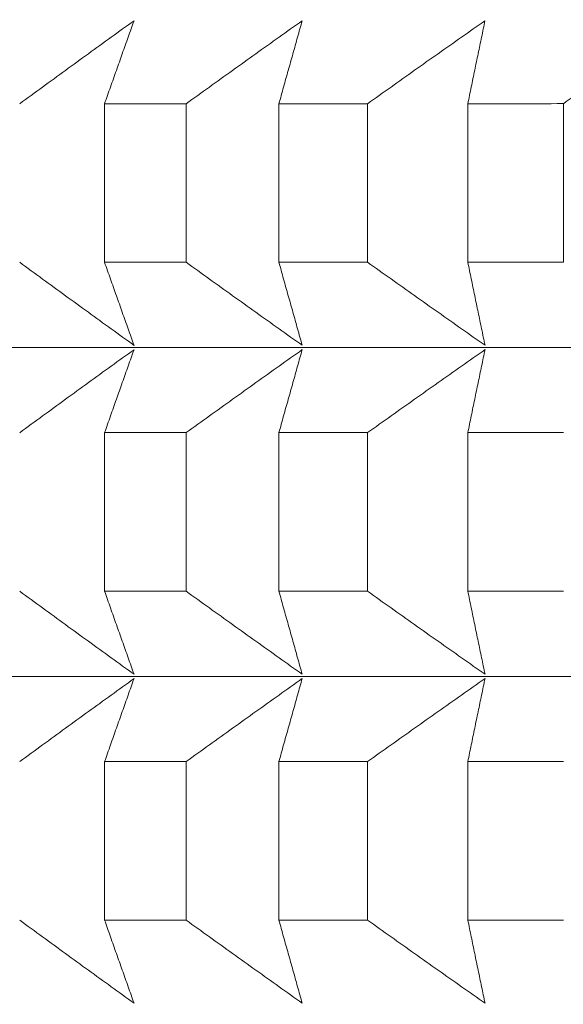
# Model space of a CAD drawing. Units: millimetres. Extents: x 66 to 424, y 47 to 570.
# Drawn here: x 147 to 148, y 236 to 237 of the extents above; entities that cross this region are included whole.
import ezdxf

# ---------------------------------------------------------------- set-up
doc = ezdxf.new("R2010")
doc.units = ezdxf.units.MM
doc.styles.add('BLAIR ITC', font='txt', dxfattribs={"height": 7.5})
doc.dimstyles.new('BLAIR ITC', dxfattribs={"dimtxt": 7.5, "dimasz": 5, "dimexe": 3, "dimexo": 5, "dimgap": 5, "dimtad": 0, "dimdec": 0, "dimdsep": 46, "dimtxsty": 'BLAIR ITC', "dimcen": 0.09, "dimclrd": 8, "dimclre": 8, "dimclrt": 256, "dimadec": 0, "dimazin": 0, "dimtfac": 1, "dimtdec": 0, "dimtmove": 0, "dimatfit": 3, "dimfxl": 1, "dimtfill": 1, "dimtolj": 1, "dimtzin": 0, "dimarcsym": 0})

# ---------------------------------------------------------------- blocks, each defined once
blk = doc.blocks.new('*D29')
at = {"color": 8, "lineweight": -2, "transparency": 16777216}
for p, q in [((151.8609, 547.4051), (68.0832, 547.4051)), ((71.0832, 542.4051), (71.0832, 402.1853)), ((71.0832, 231.7859), (71.0832, 372.0057)), ((140.5175, 226.7859), (68.0832, 226.7859))]:
    blk.add_line(p, q, dxfattribs=at)
at = {"color": 8, "transparency": 16777216}
for points in [[(70.2499, 542.4051), (71.9166, 542.4051), (71.0832, 547.4051)], [(70.2499, 231.7859), (71.9166, 231.7859), (71.0832, 226.7859)]]:
    blk.add_solid(points, dxfattribs=at)
at = {"layer": 'Defpoints', "color": 0, "transparency": 16777216}
for p in [(156.8609, 547.4051), (71.0832, 226.7859), (145.5175, 226.7859)]:
    blk.add_point(p, dxfattribs=at)
at = {"transparency": 16777216, "insert": (71.0832, 387.0955), "char_height": 7.5, "attachment_point": 5, "rotation": 90, "style": 'BLAIR ITC', "bg_fill": 3, "box_fill_scale": 1.1, "bg_fill_color": 256, "bg_fill_true_color": 13158600, "bg_fill_transparency": 0}
blk.add_mtext('\\A1;321', dxfattribs=at)

msp = doc.modelspace()

# ---------------------------------------------------------------- linework, layer by layer
at = {"lineweight": 20, "extrusion": (0, 1, -2.22045e-16)}
for p, q in [((146.9086, 237.2443), (146.9086, 236.9578)), ((147.056, 236.9579), (147.056, 237.2443)), ((147.2236, 237.2443), (147.2236, 236.9579)), ((147.3837, 236.9579), (147.3837, 237.2443)), ((147.5649, 237.2443), (147.5649, 236.9579)), ((147.7375, 236.9579), (147.7375, 237.2443)), ((146.9086, 236.6501), (146.9086, 236.3636)), ((147.056, 236.3636), (147.056, 236.6501)), ((147.2236, 236.6501), (147.2236, 236.3637)), ((147.3838, 236.3637), (147.3837, 236.6501)), ((147.565, 236.6501), (147.565, 236.3637)), ((146.9086, 236.0558), (146.9086, 235.7694)), ((147.056, 235.7694), (147.056, 236.0559)), ((147.2236, 236.0559), (147.2236, 235.7694)), ((147.3838, 235.7694), (147.3838, 236.0559)), ((147.565, 236.0559), (147.565, 235.7695))]:
    msp.add_line(p, q, dxfattribs=at)
at = {"lineweight": 20, "extrusion": (-7.52316e-37, -2.22045e-16, -1)}
msp.add_ellipse((156.8636, 237.2441), major_axis=(11.5, 0.0001), ratio=0.000054, start_param=-2.617241, end_param=-2.592176, dxfattribs=at)
at = {"lineweight": 20, "extrusion": (0, -2.22045e-16, -1)}
for centre, start_param, end_param in [((156.8636, 237.2441), -2.564881, -2.539816), ((156.8636, 237.2441), -2.512521, -2.487456), ((156.8636, 236.6499), -2.617241, -2.592176), ((156.8636, 236.6499), -2.564881, -2.539816), ((156.8636, 236.0556), -2.512521, -2.487456)]:
    msp.add_ellipse(centre, major_axis=(11.5, 0.0001), ratio=0.000054, start_param=start_param, end_param=end_param, dxfattribs=at)
at = {"lineweight": 20}
for centre, major_axis, start_param, end_param in [((156.8636, 236.9576), (-11.5, -0.0001), -0.549417, -0.524352), ((156.8636, 236.9576), (-11.5, -0.0001), -0.601777, -0.576711), ((156.8636, 236.9576), (-11.5, -0.0001), -0.654137, -0.629071), ((156.8636, 236.8037), (-11.3461, -0.0001), -0.917144, -0.000054), ((156.8636, 236.3634), (-11.5, -0.0001), -0.549417, -0.524352), ((156.8636, 236.3634), (-11.5, -0.0001), -0.601777, -0.576711), ((156.8636, 236.3634), (-11.5, -0.0001), -0.654137, -0.629071), ((156.8636, 236.2095), (-11.3461, -0.0001), -0.917144, -0.000054), ((156.8636, 235.7692), (-11.5, -0.0001), -0.549417, -0.524352), ((156.8636, 235.7692), (-11.5, -0.0001), -0.601777, -0.576711), ((156.8636, 235.7692), (-11.5, -0.0001), -0.654137, -0.629071)]:
    msp.add_ellipse(centre, major_axis=major_axis, ratio=0.000054, start_param=start_param, end_param=end_param, dxfattribs=at)
at = {"lineweight": 20, "extrusion": (3.76158e-37, -2.22045e-16, -1)}
for centre, start_param, end_param in [((156.8636, 236.6499), -2.512521, -2.487456), ((156.8636, 236.0556), -2.617241, -2.592176), ((156.8636, 236.0556), -2.564881, -2.539816)]:
    msp.add_ellipse(centre, major_axis=(11.5, 0.0001), ratio=0.000054, start_param=start_param, end_param=end_param, dxfattribs=at)
at = {"lineweight": 20}
for points, knots in [([(146.7552, 237.2443), (146.769, 237.2543), (146.7828, 237.2644), (146.7966, 237.2745), (146.8104, 237.2845), (146.8241, 237.2946), (146.8379, 237.3046), (146.8517, 237.3146), (146.8655, 237.3246), (146.8793, 237.3346), (146.893, 237.3446), (146.9068, 237.3545), (146.9205, 237.3645), (146.9343, 237.3744), (146.9481, 237.3844), (146.9618, 237.3943)], [0.0000003, 0.0000003, 0.0000003, 0.0000003, 0.2, 0.2, 0.2, 0.4, 0.4, 0.4, 0.6, 0.6, 0.6, 0.8, 0.8, 0.8, 0.9999998, 0.9999998, 0.9999998, 0.9999998]), ([(146.9618, 237.3943), (146.9583, 237.3844), (146.9547, 237.3744), (146.9512, 237.3645), (146.9476, 237.3545), (146.9441, 237.3446), (146.9405, 237.3346), (146.937, 237.3246), (146.9335, 237.3146), (146.9299, 237.3046), (146.9264, 237.2946), (146.9228, 237.2845), (146.9192, 237.2745), (146.9157, 237.2644), (146.9121, 237.2544), (146.9086, 237.2443)], [0.0000002, 0.0000002, 0.0000002, 0.0000002, 0.2, 0.2, 0.2, 0.4, 0.4, 0.4, 0.6, 0.6, 0.6, 0.8, 0.8, 0.8, 0.9999997, 0.9999997, 0.9999997, 0.9999997]), ([(147.056, 237.2443), (147.07, 237.2544), (147.084, 237.2645), (147.098, 237.2745), (147.112, 237.2846), (147.126, 237.2946), (147.14, 237.3046), (147.154, 237.3146), (147.168, 237.3246), (147.1819, 237.3346), (147.1959, 237.3446), (147.2099, 237.3546), (147.2238, 237.3645), (147.2378, 237.3745), (147.2518, 237.3844), (147.2657, 237.3943)], [0.0000003, 0.0000003, 0.0000003, 0.0000003, 0.2, 0.2, 0.2, 0.4, 0.4, 0.4, 0.6, 0.6, 0.6, 0.8, 0.8, 0.8, 0.9999998, 0.9999998, 0.9999998, 0.9999998]), ([(147.2657, 237.3943), (147.2629, 237.3844), (147.2601, 237.3745), (147.2573, 237.3645), (147.2545, 237.3546), (147.2517, 237.3446), (147.2489, 237.3346), (147.2461, 237.3246), (147.2433, 237.3146), (147.2404, 237.3046), (147.2376, 237.2946), (147.2348, 237.2846), (147.232, 237.2745), (147.2292, 237.2645), (147.2264, 237.2544), (147.2236, 237.2443)], [0.0000002, 0.0000002, 0.0000002, 0.0000002, 0.2, 0.2, 0.2, 0.4, 0.4, 0.4, 0.6, 0.6, 0.6, 0.8, 0.8, 0.8, 0.9999997, 0.9999997, 0.9999997, 0.9999997]), ([(147.3837, 237.2443), (147.3979, 237.2544), (147.4121, 237.2645), (147.4263, 237.2745), (147.4404, 237.2846), (147.4546, 237.2946), (147.4687, 237.3047), (147.4829, 237.3147), (147.497, 237.3247), (147.5112, 237.3347), (147.5253, 237.3446), (147.5394, 237.3546), (147.5536, 237.3645), (147.5677, 237.3745), (147.5818, 237.3844), (147.5959, 237.3943)], [0.0000003, 0.0000003, 0.0000003, 0.0000003, 0.2, 0.2, 0.2, 0.4, 0.4, 0.4, 0.6, 0.6, 0.6, 0.8, 0.8, 0.8, 0.9999998, 0.9999998, 0.9999998, 0.9999998]), ([(147.5959, 237.3943), (147.5939, 237.3844), (147.5918, 237.3745), (147.5898, 237.3645), (147.5877, 237.3546), (147.5856, 237.3446), (147.5836, 237.3347), (147.5815, 237.3247), (147.5794, 237.3147), (147.5774, 237.3047), (147.5753, 237.2946), (147.5732, 237.2846), (147.5712, 237.2746), (147.5691, 237.2645), (147.567, 237.2544), (147.5649, 237.2443)], [0.0000002, 0.0000002, 0.0000002, 0.0000002, 0.2, 0.2, 0.2, 0.4, 0.4, 0.4, 0.6, 0.6, 0.6, 0.8, 0.8, 0.8, 0.9999997, 0.9999997, 0.9999997, 0.9999997]), ([(147.7375, 237.2443), (147.7518, 237.2544), (147.7661, 237.2645), (147.7803, 237.2746), (147.7946, 237.2846), (147.8089, 237.2947), (147.8232, 237.3047), (147.8375, 237.3147), (147.8518, 237.3247), (147.866, 237.3347), (147.8803, 237.3447), (147.8946, 237.3546), (147.9088, 237.3646), (147.9231, 237.3745), (147.9373, 237.3844), (147.9516, 237.3944)], [0.0000003, 0.0000003, 0.0000003, 0.0000003, 0.2, 0.2, 0.2, 0.4, 0.4, 0.4, 0.6, 0.6, 0.6, 0.8, 0.8, 0.8, 0.9999998, 0.9999998, 0.9999998, 0.9999998]), ([(146.9618, 236.8078), (146.9481, 236.8177), (146.9343, 236.8277), (146.9206, 236.8376), (146.9068, 236.8475), (146.893, 236.8575), (146.8793, 236.8675), (146.8655, 236.8775), (146.8517, 236.8875), (146.8379, 236.8975), (146.8241, 236.9075), (146.8104, 236.9175), (146.7966, 236.9276), (146.7828, 236.9377), (146.769, 236.9477), (146.7552, 236.9578)], [0.0000002, 0.0000002, 0.0000002, 0.0000002, 0.2, 0.2, 0.2, 0.4, 0.4, 0.4, 0.6, 0.6, 0.6, 0.8, 0.8, 0.8, 0.9999997, 0.9999997, 0.9999997, 0.9999997]), ([(146.9086, 236.9578), (146.9121, 236.9477), (146.9157, 236.9377), (146.9193, 236.9276), (146.9228, 236.9176), (146.9264, 236.9075), (146.9299, 236.8975), (146.9335, 236.8875), (146.937, 236.8775), (146.9405, 236.8675), (146.9441, 236.8575), (146.9476, 236.8476), (146.9512, 236.8376), (146.9547, 236.8277), (146.9583, 236.8177), (146.9618, 236.8078)], [0.0000003, 0.0000003, 0.0000003, 0.0000003, 0.2, 0.2, 0.2, 0.4, 0.4, 0.4, 0.6, 0.6, 0.6, 0.8, 0.8, 0.8, 0.9999998, 0.9999998, 0.9999998, 0.9999998]), ([(147.2657, 236.8079), (147.2518, 236.8178), (147.2378, 236.8277), (147.2239, 236.8376), (147.2099, 236.8476), (147.1959, 236.8575), (147.1819, 236.8675), (147.168, 236.8775), (147.154, 236.8875), (147.14, 236.8975), (147.126, 236.9075), (147.112, 236.9176), (147.098, 236.9276), (147.084, 236.9377), (147.07, 236.9478), (147.056, 236.9579)], [0.0000002, 0.0000002, 0.0000002, 0.0000002, 0.2, 0.2, 0.2, 0.4, 0.4, 0.4, 0.6, 0.6, 0.6, 0.8, 0.8, 0.8, 0.9999997, 0.9999997, 0.9999997, 0.9999997]), ([(147.2236, 236.9579), (147.2264, 236.9478), (147.2292, 236.9377), (147.232, 236.9276), (147.2348, 236.9176), (147.2376, 236.9076), (147.2404, 236.8975), (147.2433, 236.8875), (147.2461, 236.8775), (147.2489, 236.8675), (147.2517, 236.8575), (147.2545, 236.8476), (147.2573, 236.8376), (147.2601, 236.8277), (147.2629, 236.8178), (147.2657, 236.8079)], [0.0000003, 0.0000003, 0.0000003, 0.0000003, 0.2, 0.2, 0.2, 0.4, 0.4, 0.4, 0.6, 0.6, 0.6, 0.8, 0.8, 0.8, 0.9999998, 0.9999998, 0.9999998, 0.9999998]), ([(147.596, 236.8079), (147.5818, 236.8178), (147.5677, 236.8277), (147.5536, 236.8377), (147.5395, 236.8476), (147.5253, 236.8576), (147.5112, 236.8676), (147.497, 236.8775), (147.4829, 236.8875), (147.4687, 236.8976), (147.4546, 236.9076), (147.4404, 236.9176), (147.4263, 236.9277), (147.4121, 236.9377), (147.3979, 236.9478), (147.3837, 236.9579)], [0.0000002, 0.0000002, 0.0000002, 0.0000002, 0.2, 0.2, 0.2, 0.4, 0.4, 0.4, 0.6, 0.6, 0.6, 0.8, 0.8, 0.8, 0.9999997, 0.9999997, 0.9999997, 0.9999997]), ([(147.5649, 236.9579), (147.567, 236.9478), (147.5691, 236.9377), (147.5712, 236.9277), (147.5732, 236.9176), (147.5753, 236.9076), (147.5774, 236.8976), (147.5794, 236.8875), (147.5815, 236.8775), (147.5836, 236.8676), (147.5856, 236.8576), (147.5877, 236.8476), (147.5898, 236.8377), (147.5918, 236.8277), (147.5939, 236.8178), (147.596, 236.8079)], [0.0000003, 0.0000003, 0.0000003, 0.0000003, 0.2, 0.2, 0.2, 0.4, 0.4, 0.4, 0.6, 0.6, 0.6, 0.8, 0.8, 0.8, 0.9999998, 0.9999998, 0.9999998, 0.9999998]), ([(146.7552, 236.65), (146.769, 236.6601), (146.7828, 236.6702), (146.7966, 236.6803), (146.8104, 236.6903), (146.8242, 236.7004), (146.8379, 236.7104), (146.8517, 236.7204), (146.8655, 236.7304), (146.8793, 236.7404), (146.893, 236.7504), (146.9068, 236.7603), (146.9206, 236.7703), (146.9343, 236.7802), (146.9481, 236.7901), (146.9618, 236.8)], [0.0000003, 0.0000003, 0.0000003, 0.0000003, 0.2, 0.2, 0.2, 0.4, 0.4, 0.4, 0.6, 0.6, 0.6, 0.8, 0.8, 0.8, 0.9999998, 0.9999998, 0.9999998, 0.9999998]), ([(146.9618, 236.8), (146.9583, 236.7901), (146.9547, 236.7802), (146.9512, 236.7703), (146.9476, 236.7603), (146.9441, 236.7504), (146.9406, 236.7404), (146.937, 236.7304), (146.9335, 236.7204), (146.9299, 236.7104), (146.9264, 236.7004), (146.9228, 236.6903), (146.9193, 236.6803), (146.9157, 236.6702), (146.9122, 236.6601), (146.9086, 236.6501)], [0.0000002, 0.0000002, 0.0000002, 0.0000002, 0.2, 0.2, 0.2, 0.4, 0.4, 0.4, 0.6, 0.6, 0.6, 0.8, 0.8, 0.8, 0.9999997, 0.9999997, 0.9999997, 0.9999997]), ([(147.056, 236.6501), (147.07, 236.6602), (147.084, 236.6702), (147.098, 236.6803), (147.112, 236.6903), (147.126, 236.7004), (147.14, 236.7104), (147.154, 236.7204), (147.168, 236.7304), (147.1819, 236.7404), (147.1959, 236.7504), (147.2099, 236.7604), (147.2239, 236.7703), (147.2378, 236.7802), (147.2518, 236.7902), (147.2657, 236.8001)], [0.0000003, 0.0000003, 0.0000003, 0.0000003, 0.2, 0.2, 0.2, 0.4, 0.4, 0.4, 0.6, 0.6, 0.6, 0.8, 0.8, 0.8, 0.9999998, 0.9999998, 0.9999998, 0.9999998]), ([(147.2657, 236.8001), (147.2629, 236.7902), (147.2601, 236.7802), (147.2573, 236.7703), (147.2545, 236.7604), (147.2517, 236.7504), (147.2489, 236.7404), (147.2461, 236.7304), (147.2433, 236.7204), (147.2405, 236.7104), (147.2376, 236.7004), (147.2348, 236.6904), (147.232, 236.6803), (147.2292, 236.6703), (147.2264, 236.6602), (147.2236, 236.6501)], [0.0000002, 0.0000002, 0.0000002, 0.0000002, 0.2, 0.2, 0.2, 0.4, 0.4, 0.4, 0.6, 0.6, 0.6, 0.8, 0.8, 0.8, 0.9999997, 0.9999997, 0.9999997, 0.9999997]), ([(147.3837, 236.6501), (147.3979, 236.6602), (147.4121, 236.6703), (147.4263, 236.6803), (147.4404, 236.6904), (147.4546, 236.7004), (147.4687, 236.7104), (147.4829, 236.7205), (147.497, 236.7305), (147.5112, 236.7404), (147.5253, 236.7504), (147.5395, 236.7604), (147.5536, 236.7703), (147.5677, 236.7803), (147.5818, 236.7902), (147.596, 236.8001)], [0.0000003, 0.0000003, 0.0000003, 0.0000003, 0.2, 0.2, 0.2, 0.4, 0.4, 0.4, 0.6, 0.6, 0.6, 0.8, 0.8, 0.8, 0.9999998, 0.9999998, 0.9999998, 0.9999998]), ([(147.596, 236.8001), (147.5939, 236.7902), (147.5918, 236.7803), (147.5898, 236.7703), (147.5877, 236.7604), (147.5856, 236.7504), (147.5836, 236.7404), (147.5815, 236.7305), (147.5794, 236.7205), (147.5774, 236.7104), (147.5753, 236.7004), (147.5732, 236.6904), (147.5712, 236.6803), (147.5691, 236.6703), (147.567, 236.6602), (147.565, 236.6501)], [0.0000002, 0.0000002, 0.0000002, 0.0000002, 0.2, 0.2, 0.2, 0.4, 0.4, 0.4, 0.6, 0.6, 0.6, 0.8, 0.8, 0.8, 0.9999997, 0.9999997, 0.9999997, 0.9999997]), ([(146.9618, 236.2136), (146.9481, 236.2235), (146.9343, 236.2334), (146.9206, 236.2434), (146.9068, 236.2533), (146.893, 236.2633), (146.8793, 236.2733), (146.8655, 236.2833), (146.8517, 236.2933), (146.8379, 236.3033), (146.8242, 236.3133), (146.8104, 236.3233), (146.7966, 236.3334), (146.7828, 236.3434), (146.769, 236.3535), (146.7552, 236.3636)], [0.0000002, 0.0000002, 0.0000002, 0.0000002, 0.2, 0.2, 0.2, 0.4, 0.4, 0.4, 0.6, 0.6, 0.6, 0.8, 0.8, 0.8, 0.9999997, 0.9999997, 0.9999997, 0.9999997]), ([(146.9086, 236.3636), (146.9122, 236.3535), (146.9157, 236.3435), (146.9193, 236.3334), (146.9228, 236.3233), (146.9264, 236.3133), (146.9299, 236.3033), (146.9335, 236.2933), (146.937, 236.2833), (146.9406, 236.2733), (146.9441, 236.2633), (146.9476, 236.2533), (146.9512, 236.2434), (146.9547, 236.2334), (146.9583, 236.2235), (146.9618, 236.2136)], [0.0000003, 0.0000003, 0.0000003, 0.0000003, 0.2, 0.2, 0.2, 0.4, 0.4, 0.4, 0.6, 0.6, 0.6, 0.8, 0.8, 0.8, 0.9999998, 0.9999998, 0.9999998, 0.9999998]), ([(147.2657, 236.2136), (147.2518, 236.2235), (147.2378, 236.2335), (147.2239, 236.2434), (147.2099, 236.2534), (147.1959, 236.2633), (147.182, 236.2733), (147.168, 236.2833), (147.154, 236.2933), (147.14, 236.3033), (147.126, 236.3133), (147.112, 236.3234), (147.098, 236.3334), (147.084, 236.3435), (147.07, 236.3535), (147.056, 236.3636)], [0.0000002, 0.0000002, 0.0000002, 0.0000002, 0.2, 0.2, 0.2, 0.4, 0.4, 0.4, 0.6, 0.6, 0.6, 0.8, 0.8, 0.8, 0.9999997, 0.9999997, 0.9999997, 0.9999997]), ([(147.2236, 236.3637), (147.2264, 236.3536), (147.2292, 236.3435), (147.232, 236.3334), (147.2348, 236.3234), (147.2376, 236.3133), (147.2405, 236.3033), (147.2433, 236.2933), (147.2461, 236.2833), (147.2489, 236.2733), (147.2517, 236.2633), (147.2545, 236.2534), (147.2573, 236.2434), (147.2601, 236.2335), (147.2629, 236.2235), (147.2657, 236.2136)], [0.0000003, 0.0000003, 0.0000003, 0.0000003, 0.2, 0.2, 0.2, 0.4, 0.4, 0.4, 0.6, 0.6, 0.6, 0.8, 0.8, 0.8, 0.9999998, 0.9999998, 0.9999998, 0.9999998]), ([(147.596, 236.2137), (147.5818, 236.2236), (147.5677, 236.2335), (147.5536, 236.2434), (147.5395, 236.2534), (147.5253, 236.2634), (147.5112, 236.2733), (147.497, 236.2833), (147.4829, 236.2933), (147.4687, 236.3033), (147.4546, 236.3134), (147.4404, 236.3234), (147.4263, 236.3334), (147.4121, 236.3435), (147.3979, 236.3536), (147.3838, 236.3637)], [0.0000002, 0.0000002, 0.0000002, 0.0000002, 0.2, 0.2, 0.2, 0.4, 0.4, 0.4, 0.6, 0.6, 0.6, 0.8, 0.8, 0.8, 0.9999997, 0.9999997, 0.9999997, 0.9999997]), ([(147.565, 236.3637), (147.567, 236.3536), (147.5691, 236.3435), (147.5712, 236.3335), (147.5732, 236.3234), (147.5753, 236.3134), (147.5774, 236.3033), (147.5794, 236.2933), (147.5815, 236.2833), (147.5836, 236.2733), (147.5856, 236.2634), (147.5877, 236.2534), (147.5898, 236.2435), (147.5918, 236.2335), (147.5939, 236.2236), (147.596, 236.2137)], [0.0000003, 0.0000003, 0.0000003, 0.0000003, 0.2, 0.2, 0.2, 0.4, 0.4, 0.4, 0.6, 0.6, 0.6, 0.8, 0.8, 0.8, 0.9999998, 0.9999998, 0.9999998, 0.9999998]), ([(146.7552, 236.0558), (146.769, 236.0659), (146.7828, 236.076), (146.7966, 236.086), (146.8104, 236.0961), (146.8242, 236.1061), (146.8379, 236.1162), (146.8517, 236.1262), (146.8655, 236.1362), (146.8793, 236.1462), (146.893, 236.1561), (146.9068, 236.1661), (146.9206, 236.176), (146.9343, 236.186), (146.9481, 236.1959), (146.9618, 236.2058)], [0.0000003, 0.0000003, 0.0000003, 0.0000003, 0.2, 0.2, 0.2, 0.4, 0.4, 0.4, 0.6, 0.6, 0.6, 0.8, 0.8, 0.8, 0.9999998, 0.9999998, 0.9999998, 0.9999998]), ([(146.9618, 236.2058), (146.9583, 236.1959), (146.9547, 236.186), (146.9512, 236.1761), (146.9476, 236.1661), (146.9441, 236.1561), (146.9406, 236.1462), (146.937, 236.1362), (146.9335, 236.1262), (146.9299, 236.1162), (146.9264, 236.1061), (146.9228, 236.0961), (146.9193, 236.0861), (146.9157, 236.076), (146.9122, 236.0659), (146.9086, 236.0558)], [0.0000002, 0.0000002, 0.0000002, 0.0000002, 0.2, 0.2, 0.2, 0.4, 0.4, 0.4, 0.6, 0.6, 0.6, 0.8, 0.8, 0.8, 0.9999997, 0.9999997, 0.9999997, 0.9999997]), ([(147.056, 236.0559), (147.07, 236.0659), (147.084, 236.076), (147.098, 236.0861), (147.112, 236.0961), (147.126, 236.1062), (147.14, 236.1162), (147.154, 236.1262), (147.168, 236.1362), (147.182, 236.1462), (147.1959, 236.1562), (147.2099, 236.1661), (147.2239, 236.1761), (147.2378, 236.186), (147.2518, 236.196), (147.2657, 236.2059)], [0.0000003, 0.0000003, 0.0000003, 0.0000003, 0.2, 0.2, 0.2, 0.4, 0.4, 0.4, 0.6, 0.6, 0.6, 0.8, 0.8, 0.8, 0.9999998, 0.9999998, 0.9999998, 0.9999998]), ([(147.2657, 236.2059), (147.2629, 236.196), (147.2601, 236.186), (147.2573, 236.1761), (147.2545, 236.1661), (147.2517, 236.1562), (147.2489, 236.1462), (147.2461, 236.1362), (147.2433, 236.1262), (147.2405, 236.1162), (147.2376, 236.1062), (147.2348, 236.0961), (147.232, 236.0861), (147.2292, 236.076), (147.2264, 236.066), (147.2236, 236.0559)], [0.0000002, 0.0000002, 0.0000002, 0.0000002, 0.2, 0.2, 0.2, 0.4, 0.4, 0.4, 0.6, 0.6, 0.6, 0.8, 0.8, 0.8, 0.9999997, 0.9999997, 0.9999997, 0.9999997]), ([(147.3838, 236.0559), (147.3979, 236.066), (147.4121, 236.0761), (147.4263, 236.0861), (147.4404, 236.0962), (147.4546, 236.1062), (147.4687, 236.1162), (147.4829, 236.1262), (147.497, 236.1362), (147.5112, 236.1462), (147.5253, 236.1562), (147.5395, 236.1662), (147.5536, 236.1761), (147.5677, 236.1861), (147.5818, 236.196), (147.596, 236.2059)], [0.0000003, 0.0000003, 0.0000003, 0.0000003, 0.2, 0.2, 0.2, 0.4, 0.4, 0.4, 0.6, 0.6, 0.6, 0.8, 0.8, 0.8, 0.9999998, 0.9999998, 0.9999998, 0.9999998]), ([(147.596, 236.2059), (147.5939, 236.196), (147.5918, 236.1861), (147.5898, 236.1761), (147.5877, 236.1662), (147.5856, 236.1562), (147.5836, 236.1462), (147.5815, 236.1362), (147.5794, 236.1262), (147.5774, 236.1162), (147.5753, 236.1062), (147.5732, 236.0962), (147.5712, 236.0861), (147.5691, 236.0761), (147.567, 236.066), (147.565, 236.0559)], [0.0000002, 0.0000002, 0.0000002, 0.0000002, 0.2, 0.2, 0.2, 0.4, 0.4, 0.4, 0.6, 0.6, 0.6, 0.8, 0.8, 0.8, 0.9999997, 0.9999997, 0.9999997, 0.9999997]), ([(146.9618, 235.6194), (146.9481, 235.6293), (146.9343, 235.6392), (146.9206, 235.6492), (146.9068, 235.6591), (146.893, 235.6691), (146.8793, 235.6791), (146.8655, 235.689), (146.8517, 235.699), (146.8379, 235.7091), (146.8242, 235.7191), (146.8104, 235.7291), (146.7966, 235.7392), (146.7828, 235.7492), (146.769, 235.7593), (146.7552, 235.7694)], [0.0000002, 0.0000002, 0.0000002, 0.0000002, 0.2, 0.2, 0.2, 0.4, 0.4, 0.4, 0.6, 0.6, 0.6, 0.8, 0.8, 0.8, 0.9999997, 0.9999997, 0.9999997, 0.9999997]), ([(146.9086, 235.7694), (146.9122, 235.7593), (146.9157, 235.7492), (146.9193, 235.7392), (146.9228, 235.7291), (146.9264, 235.7191), (146.9299, 235.7091), (146.9335, 235.699), (146.937, 235.689), (146.9406, 235.6791), (146.9441, 235.6691), (146.9477, 235.6591), (146.9512, 235.6492), (146.9547, 235.6392), (146.9583, 235.6293), (146.9618, 235.6194)], [0.0000003, 0.0000003, 0.0000003, 0.0000003, 0.2, 0.2, 0.2, 0.4, 0.4, 0.4, 0.6, 0.6, 0.6, 0.8, 0.8, 0.8, 0.9999998, 0.9999998, 0.9999998, 0.9999998]), ([(147.2657, 235.6194), (147.2518, 235.6293), (147.2378, 235.6393), (147.2239, 235.6492), (147.2099, 235.6591), (147.1959, 235.6691), (147.182, 235.6791), (147.168, 235.6891), (147.154, 235.6991), (147.14, 235.7091), (147.126, 235.7191), (147.112, 235.7291), (147.098, 235.7392), (147.084, 235.7493), (147.07, 235.7593), (147.056, 235.7694)], [0.0000002, 0.0000002, 0.0000002, 0.0000002, 0.2, 0.2, 0.2, 0.4, 0.4, 0.4, 0.6, 0.6, 0.6, 0.8, 0.8, 0.8, 0.9999997, 0.9999997, 0.9999997, 0.9999997]), ([(147.2236, 235.7694), (147.2264, 235.7593), (147.2292, 235.7493), (147.232, 235.7392), (147.2348, 235.7292), (147.2376, 235.7191), (147.2405, 235.7091), (147.2433, 235.6991), (147.2461, 235.6891), (147.2489, 235.6791), (147.2517, 235.6691), (147.2545, 235.6592), (147.2573, 235.6492), (147.2601, 235.6393), (147.2629, 235.6293), (147.2657, 235.6194)], [0.0000003, 0.0000003, 0.0000003, 0.0000003, 0.2, 0.2, 0.2, 0.4, 0.4, 0.4, 0.6, 0.6, 0.6, 0.8, 0.8, 0.8, 0.9999998, 0.9999998, 0.9999998, 0.9999998]), ([(147.596, 235.6195), (147.5818, 235.6294), (147.5677, 235.6393), (147.5536, 235.6492), (147.5395, 235.6592), (147.5253, 235.6691), (147.5112, 235.6791), (147.497, 235.6891), (147.4829, 235.6991), (147.4687, 235.7091), (147.4546, 235.7191), (147.4404, 235.7292), (147.4263, 235.7392), (147.4121, 235.7493), (147.3979, 235.7594), (147.3838, 235.7694)], [0.0000002, 0.0000002, 0.0000002, 0.0000002, 0.2, 0.2, 0.2, 0.4, 0.4, 0.4, 0.6, 0.6, 0.6, 0.8, 0.8, 0.8, 0.9999997, 0.9999997, 0.9999997, 0.9999997]), ([(147.565, 235.7695), (147.567, 235.7594), (147.5691, 235.7493), (147.5712, 235.7392), (147.5732, 235.7292), (147.5753, 235.7191), (147.5774, 235.7091), (147.5794, 235.6991), (147.5815, 235.6891), (147.5836, 235.6791), (147.5856, 235.6691), (147.5877, 235.6592), (147.5898, 235.6492), (147.5918, 235.6393), (147.5939, 235.6294), (147.596, 235.6195)], [0.0000003, 0.0000003, 0.0000003, 0.0000003, 0.2, 0.2, 0.2, 0.4, 0.4, 0.4, 0.6, 0.6, 0.6, 0.8, 0.8, 0.8, 0.9999998, 0.9999998, 0.9999998, 0.9999998])]:
    msp.add_open_spline(points, degree=3, knots=knots, dxfattribs=at)

# ---------------------------------------------------------------- next in the draw order: dimensions: what is measured, and where the dimension line sits
dim = msp.add_linear_dim(base=(71.0832, 226.7859), p1=(156.8609, 547.4051), p2=(145.5175, 226.7859), angle=90, dimstyle='BLAIR ITC')
dim.commit()
dim.dimension.update_dxf_attribs({"geometry": '*D29', "text_midpoint": (71.0832, 387.0955)})

doc.saveas('drawing.dxf')
